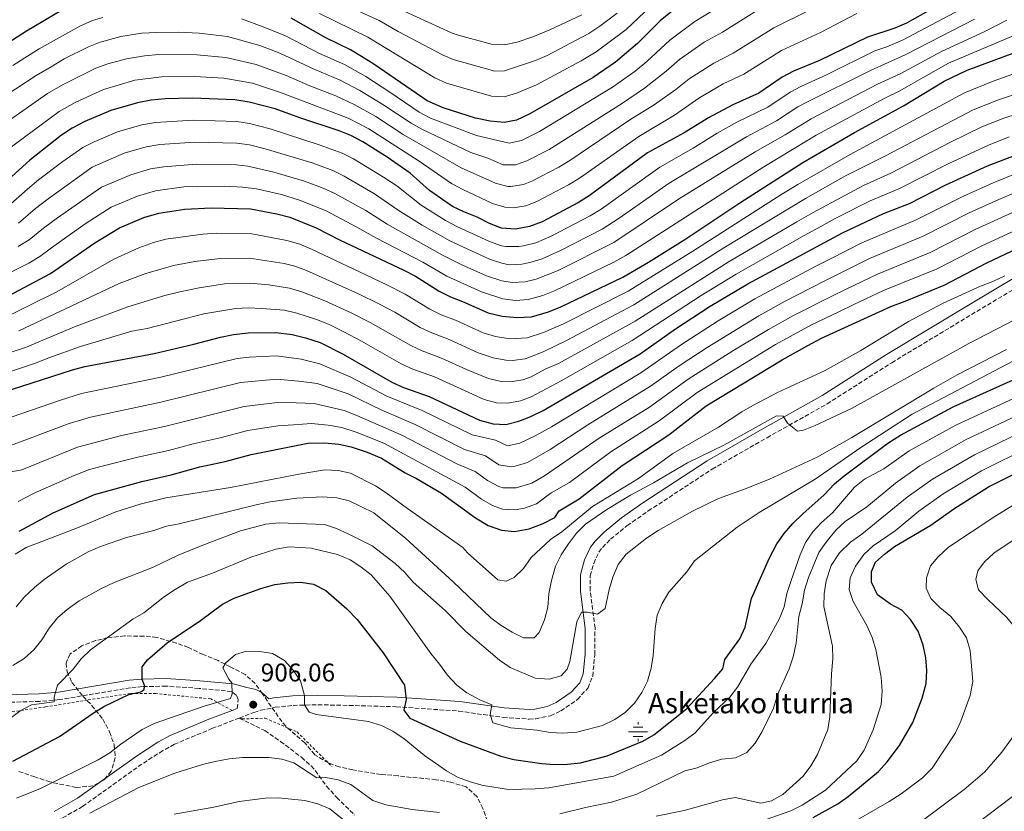
# Model space of a CAD drawing. Units: metres. Extents: x 589876 to 593301, y 4768351 to 4770710.
# Drawn here: x 590908 to 591294, y 4769137 to 4769447 of the extents above; entities that cross this region are included whole.
import ezdxf

# ---------------------------------------------------------------- set-up
doc = ezdxf.new("R2010")
doc.units = ezdxf.units.M
doc.header["$MEASUREMENT"] = 0
doc.linetypes.add('DGN Style 2', pattern=[1.739922, 1.043953, -0.695969])
doc.linetypes.add('DGN Style 3', pattern=[2.435891, 1.739922, -0.695969])
for name, color, linetype, lineweight in [('Abrevadero recinto', 4, 'Continuous', 0), ('Camino', 7, 'DGN Style 3', 0), ('Cota de punto acotado terreno', 7, 'Continuous', 0), ('Curva de nivel directora', 30, 'Continuous', 30), ('Curva de nivel intermedia', 30, 'Continuous', 0), ('Fuente-manantial-naciente', 7, 'Continuous', 0), ('Margen derecho', 7, 'Continuous', 0), ('Pozo recinto', 4, 'Continuous', 0), ('Punto acotado terreno (símbolo)', 7, 'Continuous', 0), ('Senda', 7, 'DGN Style 3', 0), ('Tela metálica o alambrada', 7, 'DGN Style 2', 0), ('Texto de Fuente', 4, 'Continuous', 0), ('Zona arbolada', 92, 'DGN Style 3', 0)]:
    doc.layers.add(name, color=color, linetype=linetype, lineweight=lineweight)
doc.styles.add('Style-Arial', font='arial.ttf')

# ---------------------------------------------------------------- blocks, each defined once
blk = doc.blocks.new('5NACIE')
at = {"layer": 'Pozo recinto', "color": 4, "linetype": 'Continuous', "lineweight": 0, "flags": 128}
for points in [[(-0.375, 0), (0.375, 0)], [(-0.1875, 0.1875), (0.1875, 0.1875)], [(0, 0.2812), (0, 0.375)], [(-0.1875, -0.1875), (0.1875, -0.1875)], [(0, -0.2812), (0, -0.375)]]:
    blk.add_lwpolyline(points, dxfattribs=at)
blk = doc.blocks.new('5PATER')
at = {"layer": 'Abrevadero recinto', "linetype": 'Continuous', "lineweight": 0}
h = blk.add_hatch(color=51, dxfattribs=at)
edge = h.paths.add_edge_path()
edge.add_ellipse((0, 0), major_axis=(-0.11, -0.111), ratio=0.999422, start_angle=0, end_angle=360)

msp = doc.modelspace()

# ---------------------------------------------------------------- linework, layer by layer
at = {"layer": 'Camino', "color": 7, "linetype": 'DGN Style 3', "lineweight": 0}
for points in [[(590993.75, 4769173.1, 906.22), (590999.54, 4769175.33, 906.22), (591002.19, 4769176.16, 906.14), (591007.86, 4769177.32, 905.87), (591014.9, 4769178.05, 905.55), (591024.58, 4769178.34, 904.37), (591055.32, 4769177.55, 900.22), (591079.81, 4769175.82, 896.76), (591097.22, 4769173.35, 894.16), (591107.42, 4769172.69, 892.69), (591110.09, 4769172.77, 892.47), (591115.76, 4769174.02, 892.28), (591119.85, 4769175.91, 892.06), (591126.37, 4769180.38, 891.87), (591130.53, 4769184.91, 891.87), (591132.35, 4769189.55, 891.87), (591133.15, 4769197.97, 891.78), (591133.27, 4769208.36, 890.6), (591131.37, 4769223.13, 889.23), (591131.38, 4769228.86, 889.13), (591132.74, 4769233.77, 888.82), (591134.8, 4769238.2, 888.82), (591136.16, 4769240.02, 888.71), (591139.35, 4769243.22, 888.52), (591145.9, 4769248.56, 888.21), (591154.15, 4769254.31, 887.91), (591179.23, 4769270.73, 886.46), (591200.71, 4769283.06, 885.26), (591224.27, 4769296.3, 884.41), (591249.6, 4769312.46, 883.39), (591282.99, 4769332.59, 882.01), (591309.85, 4769348.6, 880.3)], [(590992.94, 4769176.86, 906.22), (590993.38, 4769180.35, 906.1), (590992.61, 4769182.05, 905.38), (590990.8, 4769183.51, 905.18), (590978.01, 4769184.75, 902.99), (590965.08, 4769185.6, 901.46), (590955.77, 4769185.41, 899.73), (590951.05, 4769184.92, 899.16), (590923.21, 4769180.33, 895.14), (590915.49, 4769179.62, 894.22), (590879.73, 4769178.6, 889.16), (590864.79, 4769178.49, 886.84), (590854.45, 4769179.02, 885.83), (590849.24, 4769179.82, 885.4), (590845.73, 4769180.64, 885), (590840.79, 4769182.17, 884.04), (590829.82, 4769186.41, 881.44), (590815.94, 4769192.21, 879.66), (590809.76, 4769195.35, 879.06), (590805.86, 4769198.03, 878.69)], [(590993.75, 4769173.1, 906.22), (590983.29, 4769169.07, 906.22), (590968.35, 4769162.83, 906.72), (590963.77, 4769160.33, 906.83), (590955.55, 4769155.06, 907.02), (590932.33, 4769138.43, 908.17), (590922.96, 4769133.04, 908.71)]]:
    msp.add_polyline3d(points, dxfattribs=at)
at = {"layer": 'Curva de nivel directora', "color": 30, "linetype": 'Continuous', "lineweight": 30, "flags": 128}
for points, elevation in [([(591168.65, 4769454.48), (591158.81, 4769446.58), (591149.9, 4769437.62), (591141.31, 4769430.34), (591132.48, 4769424.34), (591107.73, 4769410.01), (591102.5, 4769407.61), (591097.6, 4769406.66), (591092.14, 4769407.18), (591086.4, 4769408.36), (591073.66, 4769412.36), (591067.49, 4769415.17), (591046.57, 4769429.53), (591041.66, 4769432.6), (591037.35, 4769435.14), (591027.68, 4769439.87), (591014.18, 4769447.53)], 775), ([(591265.22, 4769451.13), (591255.45, 4769445.64), (591250.84, 4769443.71), (591240.05, 4769440.19), (591221.35, 4769430.95), (591211.12, 4769426.78), (591206.71, 4769424.44), (591197.53, 4769418.14), (591187.26, 4769413.64), (591177.82, 4769408.55), (591168.26, 4769402.59), (591153.87, 4769394.74), (591131, 4769377.94), (591126.73, 4769375.32), (591112.49, 4769367.74), (591107.54, 4769365.84), (591102.1, 4769364.86), (591096.56, 4769365.24), (591091.89, 4769367.02), (591087.09, 4769369.53), (591081.83, 4769371.57), (591077.34, 4769373.77), (591068.39, 4769380.01), (591060.77, 4769386.78), (591051.75, 4769393.09), (591042.2, 4769399.12), (591037.55, 4769401.56), (591032.92, 4769403.43), (591017.55, 4769408.45), (591007.83, 4769412.02), (590997.62, 4769414.65), (590992.08, 4769415.57), (590975.35, 4769416.25), (590964.66, 4769415.99), (590959.28, 4769415.41), (590953.87, 4769414.41), (590943.45, 4769411.31), (590933.21, 4769407.04), (590928.27, 4769404.4), (590924.07, 4769401.69), (590911.63, 4769391.85), (590898.85, 4769380.32)], 800), ([(590923.74, 4769450.4), (590910.28, 4769442.47), (590901.23, 4769436.54)], 775), ([(590901.29, 4769337.69), (590919.79, 4769347.48), (590937.16, 4769359.47), (590946.74, 4769365.36), (590956.39, 4769369.46), (590962.25, 4769371.14), (590972.45, 4769372.71), (590982.78, 4769373.21), (590998.18, 4769372.86), (591008.46, 4769370.88), (591013.53, 4769369.47), (591023.97, 4769365.38), (591033.12, 4769360.6), (591058.31, 4769348.78), (591062.85, 4769346.39), (591072.2, 4769340.56), (591076.64, 4769338.25), (591081.36, 4769336.49), (591091.31, 4769332.04), (591096.85, 4769330.76), (591102.61, 4769330.15), (591108.34, 4769330.41), (591114.96, 4769332.35), (591119.89, 4769334.31), (591144.12, 4769345.98), (591154.23, 4769351.88), (591168.83, 4769360.99), (591190.02, 4769375.19), (591214.77, 4769391), (591235, 4769402.79), (591254.17, 4769413.21), (591270.13, 4769422.9), (591279.25, 4769427.17), (591301.42, 4769435.4)], 825), ([(590896.56, 4769299.41), (590928.36, 4769309.68), (590933.2, 4769310.94), (590960.34, 4769316.05), (590975.99, 4769319.7), (590986.44, 4769322.5), (590991.51, 4769323.48), (590997.24, 4769324.23), (591008.1, 4769324.31), (591014.51, 4769323.49), (591019.71, 4769322.24), (591025.45, 4769320.32), (591034.46, 4769315.82), (591053.56, 4769304.88), (591058.11, 4769302.8), (591068.18, 4769299.19), (591088.01, 4769289.92), (591093.28, 4769288.53), (591098.28, 4769288.24), (591103.45, 4769289.56), (591108.16, 4769291.31), (591112.95, 4769293.67), (591150.95, 4769316), (591164.89, 4769325.76), (591178.44, 4769334.6), (591193.23, 4769343.44), (591230.27, 4769363.39), (591246.34, 4769371.01), (591256.53, 4769374.9), (591270.89, 4769382.16), (591287.21, 4769389.67), (591297.73, 4769393.76)], 850), ([(591086.36, 4769251.64), (591091.31, 4769248.59), (591096.65, 4769246.74), (591101.64, 4769246.31), (591107.43, 4769247.26), (591112.9, 4769249.46), (591117.56, 4769251.74), (591119.15, 4769254.41), (591127, 4769259.1), (591143.87, 4769272.19), (591162.25, 4769284.17), (591176.89, 4769295.52), (591206.69, 4769313.61), (591216.67, 4769319.23), (591222.13, 4769322.06), (591249.29, 4769334.54), (591254.88, 4769336.56), (591270.12, 4769342.87), (591286.97, 4769351.59), (591325.31, 4769369.84)], 875), ([(591241.65, 4769226.38), (591241.64, 4769230.58), (591243.29, 4769234.18), (591246.75, 4769237.39), (591250.73, 4769240.42), (591264.96, 4769248.76), (591273.96, 4769255.21), (591287.56, 4769263.72), (591306.75, 4769273.51), (591331.72, 4769285.46), (591336.31, 4769287.44), (591347.5, 4769291.11), (591357.27, 4769293.51), (591372.81, 4769298.05), (591378.28, 4769299.13), (591393.26, 4769302.96), (591402.81, 4769306.21), (591408.09, 4769307.62), (591419.4, 4769309.5), (591424.26, 4769311.09), (591447.14, 4769319.01), (591462.32, 4769324.66), (591476.57, 4769331.44), (591483.79, 4769334.54)], 925), ([(590956.71, 4769185.58), (590955.74, 4769188.17), (590955.75, 4769193.18), (590957.72, 4769195.91), (590965.49, 4769202.6), (590978.6, 4769211.35), (590987.24, 4769217.8), (590991.7, 4769220.08), (591002.23, 4769223.97), (591007.69, 4769225.46), (591012.82, 4769226.15), (591017.95, 4769226.43), (591022.87, 4769225.59), (591027.72, 4769223.14), (591035.9, 4769215.94), (591039.97, 4769211.74), (591050.23, 4769198.73), (591058.54, 4769186.03), (591059.19, 4769180.4), (591058.34, 4769176.2), (591060.68, 4769173.08), (591080.34, 4769164.04), (591096.35, 4769158.16), (591101.45, 4769156.91), (591112.43, 4769155.34), (591117.43, 4769154.89), (591122.43, 4769154.96), (591127.57, 4769155.49), (591138.09, 4769158.22), (591151.97, 4769164.06), (591156.3, 4769166.57), (591169.11, 4769176.77), (591180.15, 4769188.55), (591183.34, 4769192.42), (591184.13, 4769196.03), (591190.11, 4769204.18), (591192.18, 4769208.73), (591194.68, 4769219.95), (591201.74, 4769235.94), (591204.52, 4769241.42), (591207.41, 4769245.5), (591210.9, 4769249.43), (591214.72, 4769253.22), (591223.06, 4769260.61), (591227.11, 4769264.95), (591230.95, 4769268.15), (591248.15, 4769280.92), (591253.05, 4769284.1), (591273.74, 4769295.1), (591310.29, 4769311.61)], 900), ([(590907.46, 4769246.42), (590920.78, 4769253.58), (590937.01, 4769260.77), (590955.53, 4769265.9), (590967.12, 4769268.47), (590978.31, 4769271.57), (590988.29, 4769273.7), (590998.46, 4769276.5), (591020.68, 4769280.88), (591027.14, 4769281.08), (591032.81, 4769280.54), (591037.7, 4769279.51), (591043.89, 4769277.37), (591049.49, 4769274.99), (591058.84, 4769269.29), (591063.31, 4769267.03), (591073.13, 4769261.33), (591086.36, 4769251.64)], 875), ([(591218.87, 4769134.12), (591228.45, 4769139.48), (591232.55, 4769142.35), (591244.4, 4769152.12), (591247.79, 4769155.94), (591252.69, 4769162.32), (591257.89, 4769171.37), (591261.59, 4769180.96), (591263.11, 4769186.65), (591263.42, 4769191.79), (591262.94, 4769196.78), (591261.92, 4769201.68), (591260.04, 4769207.24), (591256.96, 4769211.76), (591253.55, 4769215.42), (591249.15, 4769217.8), (591244.06, 4769221.39), (591241.65, 4769226.38)], 925), ([(590904.93, 4769156.14), (590923.33, 4769165.91), (590936.42, 4769175.01), (590940.7, 4769177.58), (590950.43, 4769182.29), (590955.2, 4769183.44), (590956.29, 4769184.21), (590956.71, 4769185.58)], 900)]:
    msp.add_lwpolyline(points, dxfattribs=dict(at, elevation=elevation))
at = {"layer": 'Curva de nivel intermedia', "color": 30, "linetype": 'Continuous', "lineweight": 0, "flags": 128}
for points, elevation in [([(591027.61, 4769456.38), (591048.59, 4769446.61), (591056.05, 4769442.33), (591073.78, 4769433.05), (591077.63, 4769431.36), (591094.03, 4769426.74), (591097.76, 4769426.95), (591109.93, 4769430.97), (591114.49, 4769433), (591130.79, 4769441.55), (591135.1, 4769444.38), (591141.97, 4769449.55)], 765), ([(591196.94, 4769450.77), (591183.32, 4769442.07), (591176.1, 4769438.14), (591166.41, 4769431.37), (591161.12, 4769426.76), (591152.67, 4769420.19), (591143.63, 4769414.02), (591115.33, 4769396.13), (591106.5, 4769391.66), (591102.14, 4769390.1), (591097.19, 4769390.09), (591091.29, 4769392.62), (591084.58, 4769394.96), (591065.56, 4769403.9), (591061.19, 4769406.34), (591050.05, 4769413.75), (591041.09, 4769419.22), (591033.28, 4769423.28), (591023.36, 4769427.42), (591009.7, 4769433.82), (591001.78, 4769436.84), (590989.15, 4769440.42), (590978.07, 4769441.64), (590969.99, 4769442.04), (590961.31, 4769441.95), (590955.57, 4769441.64), (590947.32, 4769440.33), (590939.25, 4769438.2), (590934.6, 4769436.36), (590925.15, 4769431.59), (590919.98, 4769428.55), (590914.13, 4769425.05), (590898.11, 4769414.67)], 785), ([(591217.43, 4769450.75), (591203.45, 4769443.81), (591187.5, 4769433.85), (591179.82, 4769429.97), (591170.22, 4769423.76), (591164.94, 4769419.57), (591156.41, 4769413.53), (591146.97, 4769407.7), (591123.42, 4769391.77), (591119.13, 4769389.2), (591108.5, 4769383.69), (591105.2, 4769382.37), (591100.3, 4769381.58), (591099.06, 4769381.62), (591094.18, 4769382.87), (591080.8, 4769388.85), (591058.04, 4769401.92), (591047.29, 4769408.95), (591038.81, 4769413.78), (591031.57, 4769417.17), (591021.42, 4769421.09), (591012.11, 4769425.12), (591000.39, 4769429.45), (590988.46, 4769432.2), (590977.16, 4769433.18), (590962.29, 4769433.29), (590956.64, 4769432.87), (590949.51, 4769431.66), (590942.25, 4769429.72), (590937.55, 4769428.01), (590924.69, 4769421.5), (590918.63, 4769418.04), (590901.38, 4769405.95)], 790), ([(590903.04, 4769373.76), (590910.71, 4769380.53), (590915.1, 4769384.21), (590924.61, 4769391.42), (590932.45, 4769396.9), (590936.92, 4769399.13), (590946.04, 4769402.94), (590955.55, 4769405.75), (590960.92, 4769406.72), (590975.84, 4769407.59), (590992.78, 4769407.02), (590997.73, 4769406.29), (591005.9, 4769404.18), (591025.47, 4769397.8), (591034.1, 4769394.66), (591038.55, 4769392.38), (591050.27, 4769385.17), (591055.53, 4769381.8), (591065.15, 4769374.2), (591074.61, 4769368.19), (591079.06, 4769365.9), (591091.89, 4769359.98), (591096.62, 4769358.34), (591098.34, 4769357.97), (591103.35, 4769357.97), (591105.16, 4769358.25), (591110.01, 4769359.53), (591116.12, 4769362.09), (591131.39, 4769370.09), (591135.64, 4769372.72), (591158.71, 4769389.2), (591171.78, 4769396.55), (591181.15, 4769402.44), (591189.18, 4769406.94), (591200.97, 4769412.71), (591209.77, 4769418.6), (591214.03, 4769420.83), (591224.08, 4769425.32), (591242.94, 4769434.83), (591247.7, 4769436.37), (591253.89, 4769438.91), (591278.78, 4769452.18)], 805), ([(591179.13, 4769450.29), (591172.37, 4769446.31), (591162.61, 4769438.98), (591153.57, 4769430.62), (591148.95, 4769426.82), (591140.17, 4769420.51), (591111.53, 4769403.07), (591104.46, 4769399.62), (591099.59, 4769398.5), (591086.73, 4769401.59), (591068.76, 4769408.42), (591064.34, 4769410.76), (591052.82, 4769418.55), (591043.38, 4769424.66), (591034.98, 4769429.39), (591025.29, 4769433.76), (591011.94, 4769440.68), (591003.16, 4769444.24), (590994.66, 4769447.34)], 780), ([(591025.28, 4769449.46), (591044.16, 4769440.16), (591070.51, 4769424.23), (591075.03, 4769422.08), (591092.66, 4769416.95), (591097.62, 4769416.79), (591102.47, 4769418.15), (591110.38, 4769421.44), (591127.77, 4769430.82), (591133.71, 4769434.35), (591145.46, 4769443.16), (591155.05, 4769452.16)], 770), ([(591058.73, 4769450.15), (591077.02, 4769441.82), (591079.62, 4769440.86), (591092.66, 4769437.44), (591097.65, 4769437.06), (591102.71, 4769438.14), (591108.86, 4769440.2), (591115.61, 4769442.96), (591128.08, 4769448.88)], 760), ([(591235.99, 4769449.47), (591221.64, 4769441.95), (591206.36, 4769434.84), (591191.68, 4769425.63), (591183.54, 4769421.81), (591174.02, 4769416.15), (591164.41, 4769409.48), (591150.42, 4769401.22), (591127.21, 4769384.85), (591122.93, 4769382.26), (591110.5, 4769375.72), (591106.11, 4769373.99), (591101.2, 4769373.22), (591097.92, 4769373.49), (591093.04, 4769374.94), (591081.4, 4769380.33), (591077.02, 4769382.74), (591064.26, 4769391.46), (591044.52, 4769404.15), (591036.53, 4769408.33), (591009.94, 4769418.47), (590999.01, 4769422.05), (590987.77, 4769423.99), (590976.26, 4769424.71), (590963.27, 4769424.63), (590952.79, 4769423.25), (590940.5, 4769419.66), (590929.4, 4769414.46), (590923.14, 4769411.02), (590899.39, 4769393.51)], 795), ([(590940.25, 4769447.9), (590936.26, 4769446.65), (590931.2, 4769444.49), (590915.27, 4769435.59), (590909.62, 4769432.07), (590905.01, 4769428.95)], 780), ([(590907.23, 4769367.19), (590913.86, 4769372.87), (590918.77, 4769376.75), (590936.12, 4769389.08), (590948.62, 4769394.57), (590957.22, 4769397.1), (590962.57, 4769398.02), (590976.32, 4769398.93), (590992.87, 4769398.51), (590997.84, 4769397.93), (591003.97, 4769396.35), (591022.31, 4769390.78), (591030.4, 4769387.8), (591034.91, 4769385.63), (591046.83, 4769378.64), (591056.09, 4769372.34), (591065.46, 4769366.34), (591076.28, 4769360.22), (591091.91, 4769353.02), (591096.68, 4769351.44), (591099.58, 4769350.89), (591104.6, 4769351.08), (591107.7, 4769351.71), (591112.48, 4769353.23), (591119.74, 4769356.43), (591136.04, 4769364.87), (591142.69, 4769369.15), (591162.37, 4769382.93), (591192.61, 4769401.06), (591204.42, 4769407.28), (591212.84, 4769412.76), (591216.01, 4769414.46), (591241.25, 4769427.11), (591255.14, 4769433.31), (591282.1, 4769447.12)], 810), ([(591294.77, 4769446.73), (591285.83, 4769442.25), (591269.15, 4769434.55), (591252.87, 4769425.77), (591244.09, 4769421.68), (591218, 4769408.09), (591207.87, 4769401.86), (591196.03, 4769395.17), (591166.05, 4769376.63), (591140.69, 4769359.65), (591118.85, 4769348.64), (591110.23, 4769345.22), (591105.85, 4769344.19), (591100.83, 4769343.88), (591096.73, 4769344.55), (591090.67, 4769346.54), (591081.03, 4769350.78), (591073.71, 4769354.44), (591051.8, 4769366.84), (591043.38, 4769372.1), (591031.26, 4769378.88), (591026.7, 4769380.93), (591019.38, 4769383.67), (591007.28, 4769387.23)], 815), ([(590898.93, 4769345.32), (590911.3, 4769351.53), (590915.6, 4769354.05), (590920.15, 4769357.55), (590926.13, 4769361.85), (590933.79, 4769367.23), (590943.48, 4769373.42), (590953.8, 4769377.83), (590960.92, 4769379.86), (590972.03, 4769381.39), (590977.29, 4769381.62), (590987.96, 4769381.71), (590995.14, 4769381.33), (591000.53, 4769380.61), (591010.28, 4769378.4), (591017.37, 4769376.24), (591027.62, 4769372.13), (591039.93, 4769365.56), (591047.52, 4769361.35), (591065.75, 4769351.87), (591075.18, 4769346.35), (591088.71, 4769340.31), (591097.09, 4769337.57), (591102.09, 4769336.88), (591107.09, 4769337.3), (591112.74, 4769338.79), (591117.42, 4769340.61), (591140.64, 4769351.85), (591145.34, 4769354.44), (591199.46, 4769389.29), (591211.32, 4769396.43), (591220.01, 4769401.68), (591246.94, 4769416.25), (591252.56, 4769419), (591271.88, 4769429.9), (591298.09, 4769441.07)], 820), ([(590904.32, 4769331.32), (590911.85, 4769335.09), (590922.18, 4769340.26), (590944.55, 4769353.12), (590954.41, 4769357.56), (590960.17, 4769359.57), (590965, 4769360.85), (590979.51, 4769362.87), (590984.99, 4769363.28), (590997.99, 4769363.13), (591012.44, 4769360.44), (591017.45, 4769358.91), (591022.08, 4769357), (591043.46, 4769346.94), (591051.86, 4769342.9), (591058.81, 4769339.34), (591068.48, 4769333.42), (591072.96, 4769331.21), (591078.57, 4769329.09), (591089.4, 4769324.2), (591094.19, 4769322.78), (591100.04, 4769321.85), (591106.71, 4769322.17), (591113.05, 4769324.27), (591120.85, 4769327.67), (591146.3, 4769340.56), (591171.61, 4769356.23), (591206.58, 4769378.51), (591212.78, 4769382.34), (591233.32, 4769394.16), (591278.15, 4769418.33), (591289.43, 4769422.9), (591303.68, 4769427.98)], 830), ([(591317.08, 4769424.06), (591291.51, 4769415.61), (591281.58, 4769411.62), (591247.2, 4769393.59), (591231.54, 4769385.72), (591215.79, 4769376.87), (591209.49, 4769373.1), (591183.83, 4769357.48), (591148.49, 4769335.14), (591122.09, 4769321.11), (591112.93, 4769316.71), (591105.82, 4769313.99), (591100.88, 4769313.38), (591098.26, 4769313.5), (591093.31, 4769314.42), (591087.49, 4769316.36), (591076.09, 4769321.57), (591069.26, 4769324.14), (591064.75, 4769326.28), (591054.77, 4769332.29), (591048.47, 4769335.58), (591040.56, 4769339.48), (591020.19, 4769348.62), (591015.49, 4769350.34), (591011.36, 4769351.4), (590997.8, 4769353.41)], 835), ([(590877.45, 4769307.85), (590910.39, 4769318.58), (590916.71, 4769321.29), (590929.77, 4769326.82), (590950.1, 4769334.35), (590964.6, 4769338.77), (590970.49, 4769340.28), (590978.05, 4769341.85), (590988.02, 4769343.37), (590997.78, 4769343.67), (591005.31, 4769343.03), (591013.51, 4769341.72), (591018.29, 4769340.24), (591027.38, 4769336.7), (591037.66, 4769332.02), (591045.08, 4769328.26), (591061.02, 4769319.15), (591065.55, 4769317.05), (591073.06, 4769314.28), (591082.87, 4769309.79), (591091.54, 4769306.25), (591096.47, 4769305.12), (591100.01, 4769305), (591104.92, 4769305.75), (591108.23, 4769306.95), (591113.69, 4769309.88), (591118.92, 4769312.18), (591148.97, 4769328.71), (591185.82, 4769352.11), (591212.39, 4769367.7), (591218.79, 4769371.39), (591238.59, 4769381.97), (591249.2, 4769386.8), (591272.62, 4769398.89), (591285.01, 4769404.91), (591293.58, 4769408.33), (591319.38, 4769416.72)], 840), ([(591295.66, 4769401.05), (591287.52, 4769397.8), (591272.03, 4769390.57)], 845), ([(591272.03, 4769390.57), (591252.46, 4769380.66), (591241.21, 4769375.89), (591227.17, 4769368.91), (591221.79, 4769365.92), (591215.29, 4769362.29), (591188.56, 4769347.22), (591174.87, 4769338.84), (591147.78, 4769321.13), (591119.94, 4769305.29), (591108.19, 4769299.13), (591104.04, 4769297.5), (591099.14, 4769296.62), (591094.67, 4769296.76), (591089.77, 4769298.08), (591070.3, 4769306.87), (591061.84, 4769309.94), (591057.29, 4769312.01), (591041.69, 4769320.93), (591034.76, 4769324.57), (591028.72, 4769327.56), (591024.06, 4769329.35), (591016.4, 4769331.86), (591011.53, 4769333.03), (591002.5, 4769333.78), (590997.43, 4769333.96), (590992.43, 4769333.73), (590979.81, 4769331.57), (590957.62, 4769325.91), (590951.63, 4769324.78), (590931.47, 4769318.85), (590919.14, 4769314.39), (590913.42, 4769312.21), (590876.64, 4769299.96)], 845), ([(591007.28, 4769387.23), (590997.12, 4769389.5), (590992.74, 4769390.01), (590976.81, 4769390.28), (590964.21, 4769389.33), (590958.9, 4769388.45), (590951.21, 4769386.2), (590939.79, 4769381.26), (590922.45, 4769369.3), (590917, 4769365.21), (590911.42, 4769360.62), (590907.13, 4769358.06)], 815), ([(590900.53, 4769289.77), (590923.68, 4769297.83), (590931.86, 4769300.39), (590962.98, 4769306.82), (590992.9, 4769314.08), (590997.64, 4769314.64), (591008.31, 4769315.17), (591018.02, 4769313.83), (591025.34, 4769312.05), (591037.55, 4769306.8), (591051.63, 4769299.37), (591065.46, 4769293.73), (591085.03, 4769284.2), (591094.28, 4769282.1), (591098.95, 4769279.85), (591103.82, 4769280.86), (591109.84, 4769283.73), (591116.26, 4769287.36), (591151.22, 4769308.55), (591166.82, 4769319.31), (591181.53, 4769328.85), (591195.92, 4769337.48), (591219.92, 4769350.27), (591225.58, 4769353.23), (591237.85, 4769359.42), (591259.24, 4769368.5), (591277.74, 4769377.72), (591289.44, 4769383.04), (591299.66, 4769387.16)], 855), ([(591301.55, 4769380.69), (591291.63, 4769376.52), (591280.04, 4769371.19), (591261.96, 4769362.09), (591240.92, 4769353.3), (591228.64, 4769347.24), (591222.91, 4769344.34), (591207.89, 4769336.6), (591197.46, 4769330.83), (591177.27, 4769318.41), (591166.24, 4769311.25), (591154.98, 4769303.21), (591130.49, 4769288.11)], 860), ([(590895.69, 4769268.15), (590908.45, 4769270.49), (590930.35, 4769279.3), (590947.62, 4769283.89), (590964.41, 4769287.5), (590995.68, 4769295.29), (591008.72, 4769296.88), (591016.03, 4769296.7), (591023.19, 4769296.47), (591034.92, 4769293.75), (591039.86, 4769291.81), (591057.49, 4769284.04), (591079.08, 4769272.77), (591086.29, 4769269.82), (591091.13, 4769266.28), (591095.56, 4769263.91), (591097.3, 4769263.34), (591102.31, 4769263.33), (591108.53, 4769265.18), (591113.45, 4769268.05), (591134.95, 4769282.8), (591154.6, 4769295.06), (591169.79, 4769306.01), (591187.29, 4769317.09), (591201.31, 4769325.54), (591210.81, 4769330.81), (591225.9, 4769338.41), (591231.7, 4769341.25), (591244, 4769347.17), (591264.68, 4769355.68), (591282.35, 4769364.65), (591298.39, 4769372.05)], 865), ([(591305.34, 4769367.73), (591284.66, 4769358.12), (591267.4, 4769349.27), (591246.39, 4769340.74), (591234.76, 4769335.26), (591228.89, 4769332.47), (591218.16, 4769327.35), (591204, 4769319.58), (591173.34, 4769300.76), (591158.42, 4769289.61), (591139.41, 4769277.5), (591123.23, 4769265.54)], 870), ([(590997.8, 4769353.41), (590986.27, 4769353.32), (590976.29, 4769352.1), (590967.92, 4769350.6), (590957.12, 4769347.41), (590946.63, 4769343.5), (590914.28, 4769328.19), (590907.36, 4769324.95)], 835), ([(591293.99, 4769346.48), (591289.29, 4769344.29), (591284.4, 4769342.46), (591269.83, 4769335.79), (591256.18, 4769328.63), (591237.49, 4769317.26), (591223.5, 4769309.43), (591204.84, 4769300.73), (591195.19, 4769295.73), (591190.87, 4769293.22), (591181.67, 4769287.12), (591163.75, 4769276.84), (591150.34, 4769267.02), (591132.24, 4769256.01), (591120.22, 4769246.17), (591115.86, 4769243.15), (591108.28, 4769236.01), (591105.2, 4769231.69), (591101.54, 4769228.28), (591098.41, 4769226.84), (591095.11, 4769227.33), (591083.31, 4769237.86), (591081.41, 4769239.95), (591059.7, 4769255.23), (591051.41, 4769261.49), (591047.2, 4769264.21), (591037.38, 4769269.19)], 880), ([(590906.27, 4769216.67), (590909.51, 4769220.63), (590913.45, 4769224.28), (590917.3, 4769227.47), (590925.85, 4769233.49), (590934.74, 4769238.38), (590939.73, 4769240.5), (590949.52, 4769243.95), (590960.21, 4769246.63), (590965.27, 4769248.41), (590970.18, 4769249.32), (591000.9, 4769256.85), (591005.87, 4769257.87), (591016.33, 4769259.3), (591026.42, 4769259.83), (591032.03, 4769259.49), (591036.88, 4769258.27), (591046.48, 4769253.52), (591059.14, 4769243.51), (591077.66, 4769226.56), (591092.4, 4769212.35), (591096.43, 4769209.39), (591100.73, 4769206.74), (591105.28, 4769204.51), (591109.39, 4769204.6), (591111.38, 4769206.71), (591113.5, 4769211.68), (591114.71, 4769216.53), (591115.18, 4769221.8), (591116.19, 4769227.06), (591117.8, 4769232.62), (591119.97, 4769237.13), (591122.81, 4769241.44), (591126, 4769245.55), (591129.53, 4769249.09), (591137.95, 4769254.93), (591147.15, 4769260.47), (591156.23, 4769265.34), (591169.57, 4769273.17), (591183.72, 4769280.13), (591204.45, 4769291.56), (591207.08, 4769291.53), (591208.79, 4769288.74), (591212.66, 4769285.61), (591215, 4769285.99), (591219.62, 4769287.88), (591233.87, 4769294.44), (591279.85, 4769320.02), (591301.51, 4769331.29)], 885), ([(591294.64, 4769317.6), (591275.31, 4769307.71), (591266.16, 4769302.51), (591234.02, 4769283.15), (591220.43, 4769275.43), (591201.68, 4769266.75), (591191.52, 4769262.68), (591181.67, 4769259.22), (591171.5, 4769254.18), (591158.08, 4769246.71), (591153.51, 4769243.68), (591145.44, 4769237.38), (591142.29, 4769233.27), (591140.27, 4769228.33), (591138.75, 4769223.46), (591137.31, 4769216.09), (591134.18, 4769213.81), (591130.18, 4769214.6), (591127.98, 4769214.59), (591126.12, 4769210.79), (591123.41, 4769195.28), (591122.38, 4769192.31), (591119.99, 4769189.7), (591115.33, 4769188.29), (591109.86, 4769188.8), (591099.97, 4769192.94), (591095.84, 4769195.76), (591082.64, 4769207.08), (591074.44, 4769215.29), (591061.9, 4769226.35), (591058.67, 4769230.17)], 890), ([(590903.74, 4769172.82), (590907.86, 4769175.87), (590912.32, 4769178.28), (590921.18, 4769179.44), (590921.18, 4769181.24), (590922.55, 4769186.06), (590928.65, 4769192.23), (590931.83, 4769196.37), (590935.46, 4769199.81), (590952.01, 4769211.93), (590956.38, 4769214.38), (590964.49, 4769220.74), (590968.66, 4769223.49), (590973.53, 4769226.33), (590983.33, 4769229.87), (590998.27, 4769236.14), (591008.06, 4769239.27), (591013.39, 4769240.19), (591021.95, 4769239.78), (591032.33, 4769237.18), (591037.23, 4769235.2), (591041.41, 4769232.45), (591045.44, 4769229.21), (591052.78, 4769220.95), (591068.85, 4769198.37), (591072.33, 4769194.21), (591075.37, 4769189.89), (591079.08, 4769185.97), (591083.05, 4769182.93), (591088.04, 4769180.26), (591092.77, 4769178.31), (591092.09, 4769174.47), (591093.26, 4769171.18), (591100.24, 4769169.24), (591110.47, 4769168.37), (591115.64, 4769167.38), (591120.63, 4769167.13), (591126.17, 4769167.62), (591136.2, 4769170.15), (591141, 4769172.58), (591145.18, 4769175.41), (591148.69, 4769178.97), (591151.65, 4769183.06), (591153.85, 4769187.55), (591155.34, 4769192.6), (591156.05, 4769197.62), (591156.84, 4769208.21), (591157.63, 4769213.41), (591159.57, 4769218.01), (591162.2, 4769222.45), (591169.31, 4769230.48), (591172.29, 4769234.75), (591188.95, 4769248), (591197.66, 4769253.7), (591219.58, 4769266.73), (591237.51, 4769279.22), (591257.6, 4769292.25), (591297.15, 4769313.07)], 895), ([(591130.49, 4769288.11), (591115.7, 4769278.43), (591106.73, 4769273.26), (591101.94, 4769271.84), (591100.48, 4769271.65), (591095.49, 4769272.38), (591090.28, 4769275.96), (591082.06, 4769278.48), (591062.74, 4769288.27), (591049.69, 4769293.87), (591036.41, 4769300.21), (591024.27, 4769304.26), (591017.03, 4769305.27), (591008.52, 4769306.03), (590994.29, 4769304.69), (590963.05, 4769297.02), (590935.37, 4769291.1), (590927.02, 4769288.57), (590904.49, 4769280.13)], 860), ([(590906.42, 4769141.7), (590915.8, 4769145.41), (590938.48, 4769156.69), (590943, 4769159.46), (590947.35, 4769162.86), (590955.7, 4769168.58), (590960.39, 4769170.99), (590980.06, 4769177.7), (590990.36, 4769180.73), (590991.02, 4769182.56), (590990.81, 4769186.96), (590989.64, 4769188.39), (590987.36, 4769192.85), (590988.48, 4769194.82), (590992.31, 4769198.03), (590996.6, 4769199.28), (591001.84, 4769199.2), (591006.77, 4769198.41), (591011.48, 4769195.66), (591014.89, 4769191.9), (591017.77, 4769187.71), (591019.32, 4769181.98), (591019.34, 4769178.35), (591021.18, 4769175.39), (591023.88, 4769174.5), (591044.49, 4769171.8), (591049.49, 4769170.18), (591053.96, 4769167.93), (591058.49, 4769165.01), (591066.46, 4769158.47), (591075.05, 4769152.46), (591079.38, 4769149.96), (591084.36, 4769148.14), (591089.42, 4769146.64), (591099.53, 4769145.08), (591109.83, 4769145.37), (591115.1, 4769145.69), (591140.65, 4769150.36), (591159.32, 4769158.52), (591168.53, 4769164.35), (591172.54, 4769167.35), (591179.77, 4769175.29), (591186.15, 4769181.27), (591189.18, 4769185.25), (591194.31, 4769194.2), (591200.31, 4769202.39), (591205.58, 4769212.1), (591207.38, 4769216.76), (591208.47, 4769221.97), (591210.19, 4769227.07), (591213.74, 4769237.09), (591215.85, 4769241.96), (591218.74, 4769246.07), (591222.04, 4769249.82), (591226.38, 4769253.59), (591235.08, 4769263.65), (591238.98, 4769266.79), (591246.55, 4769270.8), (591256.46, 4769277.88), (591274.75, 4769287.96), (591313.19, 4769305.72)], 905), ([(591119.42, 4769135.5), (591129.57, 4769138.08), (591139.71, 4769140.07), (591149.66, 4769143.23), (591168.43, 4769152.39), (591173.28, 4769153.62), (591178.22, 4769155.52), (591183.02, 4769156.92), (591188.32, 4769157.48), (591192.84, 4769159.61), (591196.1, 4769163.24), (591198.85, 4769167.82), (591203.3, 4769176.95), (591204.81, 4769182.17), (591209.34, 4769192.41), (591210.94, 4769197.15), (591212.14, 4769202.45), (591213.21, 4769212.89), (591214.53, 4769217.96), (591215.38, 4769223.26), (591216.99, 4769228.23), (591221.06, 4769238.01), (591223.89, 4769242.13), (591227.67, 4769246.83), (591231.42, 4769250.14), (591239.87, 4769255.89), (591251.12, 4769265.27), (591260.62, 4769272.06), (591278.84, 4769282.34), (591316.09, 4769299.82)], 910), ([(591123.23, 4769265.54), (591116.01, 4769261.44), (591110.32, 4769257.08), (591105.6, 4769255.45), (591101.96, 4769254.77), (591096.97, 4769255.04), (591093.13, 4769256.47), (591088.75, 4769258.96), (591082.29, 4769263.69), (591050.43, 4769280.93), (591039.66, 4769285.28), (591034.01, 4769287.1), (591028.61, 4769288.02), (591022.12, 4769288.68), (591015.04, 4769288.13), (591008.93, 4769287.74), (590997.07, 4769285.9), (590986.26, 4769282.99), (590975.69, 4769280.69), (590966.05, 4769278.04), (590954.01, 4769275.46), (590939.48, 4769271.76), (590934.67, 4769270.39), (590929.05, 4769268.16), (590913.29, 4769261.3), (590907.1, 4769258.01)], 870), ([(591157.28, 4769134.66), (591168.25, 4769136.84), (591183.24, 4769141.09), (591188.19, 4769141.9), (591198.27, 4769139.74), (591202.5, 4769140.65), (591206.88, 4769143.07), (591214.9, 4769150.25), (591217.83, 4769154.31), (591220.55, 4769158.77), (591224.61, 4769168.65), (591225.36, 4769173.6), (591226.04, 4769190.49), (591226.56, 4769196.35), (591226.42, 4769201.35), (591223.03, 4769216.87), (591223.14, 4769221.87), (591223.89, 4769226.88), (591225.91, 4769232.9), (591229.08, 4769237.84), (591233.41, 4769242.05), (591237.87, 4769245.18), (591255.69, 4769259.75), (591265.59, 4769266.77), (591282.03, 4769276.27), (591300.84, 4769285.44)], 915), ([(591200.43, 4769133.33), (591210.02, 4769136.72), (591214.48, 4769138.98), (591223.63, 4769144.78), (591235.96, 4769156.33), (591238.78, 4769160.45), (591242.39, 4769168.45), (591245.44, 4769178.41), (591245.85, 4769183.62), (591245.49, 4769189.08), (591243.42, 4769199.99), (591241.91, 4769204.75), (591239.79, 4769209.4), (591234.5, 4769218.79), (591232.9, 4769223.53), (591233.3, 4769228.12), (591235.43, 4769232.64), (591238.74, 4769237.2), (591242.38, 4769240.63), (591250.99, 4769246.48), (591260.27, 4769254.22), (591269.77, 4769260.99), (591284.79, 4769270), (591303.8, 4769279.48)], 920), ([(591037.38, 4769269.19), (591032.49, 4769270.23), (591027.35, 4769270.45), (591017.16, 4769268.75), (590990.37, 4769263.52), (590964.99, 4769259.45), (590954.85, 4769256.95), (590945.31, 4769253.93), (590930.36, 4769247.75), (590910.15, 4769240.01), (590905.93, 4769237.31)], 880), ([(591264.76, 4769232.82), (591267.86, 4769236.39), (591271.85, 4769240.17), (591290.01, 4769252.15), (591303.43, 4769260.33)], 930), ([(591058.67, 4769230.17), (591054.86, 4769233.69), (591045.94, 4769240.58), (591036.71, 4769245.25), (591031.86, 4769247.42), (591027.15, 4769249.07), (591009.38, 4769249.68), (591004.14, 4769249.16), (590994.29, 4769246.54), (590979.44, 4769240.96), (590969.79, 4769236.93), (590959.71, 4769232.11), (590944.75, 4769226.3), (590939.77, 4769223.93), (590930.95, 4769219.04), (590926.22, 4769215.69), (590922.44, 4769212.41), (590919.28, 4769208.37), (590916.35, 4769203.78), (590913.21, 4769199.89), (590909.42, 4769196.44), (590904.96, 4769193.77)], 890), ([(591261.03, 4769132.42), (591277.96, 4769145.03), (591286.01, 4769151.91), (591292.81, 4769159.77), (591299.32, 4769168.72), (591302.17, 4769173.53), (591304.24, 4769178.1), (591305.86, 4769188.67), (591305.48, 4769193.67), (591300.88, 4769203.99), (591298.28, 4769208.26), (591294.78, 4769212.57), (591287.3, 4769219.54), (591283.68, 4769223.33), (591282.54, 4769227.39), (591283.39, 4769230.86), (591285.98, 4769234.34), (591289.67, 4769237.72), (591298.46, 4769243.69)], 935), ([(591280.65, 4769129.93), (591298.61, 4769143.59), (591302.38, 4769146.87), (591306.6, 4769151.2), (591318.81, 4769164.85), (591321.78, 4769168.87), (591327.16, 4769177.67), (591328.82, 4769181.61), (591329.6, 4769186.61), (591328.59, 4769191.14), (591323.83, 4769200.26), (591319.47, 4769209.71), (591317.01, 4769214.07), (591313.19, 4769217.37), (591304.02, 4769223.46), (591300.61, 4769227.19), (591299.8, 4769230.78), (591300.79, 4769235.05), (591303.31, 4769238.19)], 940), ([(591230.47, 4769129.88), (591248.6, 4769140.33), (591253.32, 4769143.38), (591261.64, 4769149.63), (591265.47, 4769153.41), (591274.61, 4769167.35), (591276.71, 4769171.89), (591280.39, 4769181.93), (591281.37, 4769187.38), (591280.31, 4769199.6), (591278.9, 4769204.59), (591276.16, 4769208.77), (591272.73, 4769212.88), (591268.46, 4769216.42), (591264.9, 4769219.93), (591263.1, 4769224.04), (591263.19, 4769228.07), (591264.76, 4769232.82)], 930), ([(590935.17, 4769135.76), (590954.34, 4769145.82), (590968.52, 4769151.44), (590979.41, 4769154.93), (590984.27, 4769156.1), (590989.77, 4769157.16), (590995.07, 4769157.65), (591005.3, 4769157.64), (591010.4, 4769156.99), (591015.17, 4769155.5), (591024.19, 4769149.67), (591027.65, 4769149.78), (591032.56, 4769148.85), (591037.57, 4769146.99), (591046.11, 4769140.77), (591051.29, 4769139.09), (591061.57, 4769137.25), (591072.29, 4769136.06)], 910), ([(590993.69, 4769140.36), (591003.98, 4769141.73), (591008.98, 4769141.76), (591019.42, 4769140.74), (591024.59, 4769139.43), (591029.29, 4769137.54), (591037.55, 4769130.87)], 915), ([(590968.2, 4769135.35), (590983.76, 4769138.17), (590993.69, 4769140.36)], 915)]:
    msp.add_lwpolyline(points, dxfattribs=dict(at, elevation=elevation))
at = {"layer": 'Margen derecho', "color": 7, "linetype": 'Continuous', "lineweight": 0, "elevation": 906.22, "flags": 128}
msp.add_lwpolyline([(590990.92, 4769176.08), (590992.94, 4769176.86)], dxfattribs=at)
at = {"layer": 'Margen derecho', "color": 7, "linetype": 'Continuous', "lineweight": 0}
for points in [[(591307.94, 4769351.89, 880.3), (591281.04, 4769335.86, 882.01), (591247.59, 4769315.7, 883.39), (591222.31, 4769299.56, 884.41), (591198.83, 4769286.37, 885.26), (591177.24, 4769273.97, 886.46), (591152.03, 4769257.46, 887.91), (591143.61, 4769251.6, 888.21), (591136.8, 4769246.05, 888.52), (591133.28, 4769242.51, 888.71), (591131.51, 4769240.16, 888.82), (591129.16, 4769235.09, 888.82), (591127.58, 4769229.39, 889.13), (591127.57, 4769222.89, 889.23), (591129.46, 4769208.14, 890.6), (591129.35, 4769198.17, 891.78), (591128.61, 4769190.44, 891.87), (591127.25, 4769186.96, 891.87), (591123.86, 4769183.27, 891.87), (591117.97, 4769179.23, 892.06), (591114.54, 4769177.65, 892.28), (591109.62, 4769176.56, 892.47), (591107.48, 4769176.49, 892.69), (591097.61, 4769177.14, 894.16), (591080.21, 4769179.61, 896.76), (591055.5, 4769181.34, 900.22), (591024.57, 4769182.14, 904.37), (591019.32, 4769181.98, 904.99), (591014.64, 4769181.84, 905.55), (591007.29, 4769181.08, 905.87), (591005.34, 4769180.68, 905.96), (591002.79, 4769182.95, 905.84), (591000.29, 4769184.28, 905.84), (590996.15, 4769185.26, 905.74), (590991.32, 4769186.48, 905.18), (590978.25, 4769187.74, 902.99), (590965.15, 4769188.6, 901.46), (590955.58, 4769188.4, 899.73), (590950.65, 4769187.9, 899.16), (590922.83, 4769183.3, 895.14), (590915.31, 4769182.62, 894.22), (590879.68, 4769181.6, 889.16)], [(590921.23, 4769136.42, 908.71), (590930.27, 4769141.63, 908.17), (590953.42, 4769158.21, 907.02), (590961.83, 4769163.61, 906.83), (590966.7, 4769166.26, 906.72), (590981.87, 4769172.6, 906.22), (590990.92, 4769176.08, 906.22)]]:
    msp.add_polyline3d(points, dxfattribs=at)
at = {"layer": 'Senda', "color": 7, "linetype": 'DGN Style 3', "lineweight": 0}
msp.add_polyline3d([(590993.75, 4769173.1, 906.22), (591003.73, 4769168.18, 907.68), (591009.94, 4769163.91, 907.7), (591018.24, 4769157.67, 909.12), (591021.93, 4769154.33, 909.78), (591023.57, 4769152.48, 909.97), (591027.99, 4769146.4, 910.4), (591031.99, 4769141.97, 911.39), (591038.97, 4769135.06, 913.36)], dxfattribs=at)
at = {"layer": 'Tela metálica o alambrada', "color": 7, "linetype": 'DGN Style 2', "lineweight": 0}
for points in [[(590990.92, 4769176.08, 906.22), (590982.57, 4769180.66, 904.59), (590961.03, 4769182.69, 901.64), (590951.07, 4769182.69, 900.01), (590934.27, 4769180.17, 897.88), (590917.78, 4769177.45, 896.35), (590896.26, 4769174.42, 893.81), (590876.71, 4769171.99, 892.18), (590860.34, 4769173.41, 889.33), (590844.73, 4769175.12, 887.6), (590826.18, 4769182.1, 884.86), (590801.08, 4769192.69, 880.69), (590786.73, 4769198.91, 880.07), (590771.88, 4769205.63, 882.11), (590758.13, 4769211.12, 884.96), (590745.11, 4769215.58, 886.89), (590729.29, 4769223.66, 886.08), (590710.99, 4769229.32, 884.86), (590707.87, 4769230.29, 884.65), (590686.82, 4769235.09, 879.97), (590672.81, 4769238.38, 877.94), (590661.61, 4769241.31, 877.74), (590643.78, 4769250.22, 877.33), (590629.02, 4769258.68, 877.23)], [(590993.75, 4769173.1, 906.22), (590994.88, 4769172.77, 906.11), (591003.94, 4769173.03, 906.32), (591016.43, 4769167.64, 906.62), (591030.1, 4769154.11, 909.17)]]:
    msp.add_polyline3d(points, dxfattribs=at)
at = {"layer": 'Zona arbolada', "color": 92, "linetype": 'DGN Style 3', "lineweight": 0}
for points in [[(591091.1, 4769132.65, 925.12), (591089.33, 4769137.61, 924.51), (591086.95, 4769142.38, 924.51), (591082.75, 4769146.15, 924.51), (591076.77, 4769147.9, 924.51), (591070.97, 4769148.88, 923.9), (591065.97, 4769149.46, 923.9), (591061.12, 4769149.83, 922.7), (591056.03, 4769150.46, 922.11), (591049.36, 4769151.01, 922.06), (591038.36, 4769152.78, 922.06), (591032.95, 4769153.96, 920.84), (591028.72, 4769155.49, 918.64), (591023.34, 4769158.73, 917.18), (591019.53, 4769163.32, 917.18), (591012.01, 4769169.95, 917.18), (591010.5, 4769171.69, 917.18), (591007.65, 4769175.68, 916.38), (591002.87, 4769182.66, 914.13), (590999.95, 4769186.67, 914.84), (590996.03, 4769190.19, 913.21), (590990.23, 4769193.22, 911.08), (590985.43, 4769195.61, 910.47), (590979.62, 4769197.99, 909.25), (590973.81, 4769200.77, 906.81), (590969.16, 4769202.5, 906.25), (590961.4, 4769204.73, 906.2), (590956.43, 4769205.25, 905.84), (590948.8, 4769205.29, 904.37), (590942.4, 4769204.67, 903.15), (590937.41, 4769203.46, 903.15), (590932.01, 4769201.44, 903.15), (590927.42, 4769198.23, 903.15), (590925.84, 4769194.62, 903.15), (590926.25, 4769191.22, 903.15), (590928.14, 4769187.1, 905.28), (590932.48, 4769181.64, 908.64), (590935.87, 4769178.11, 909.74), (590940.3, 4769172.67, 910.47), (590942.92, 4769167.68, 910.47), (590944.73, 4769162.48, 910.47), (590945.15, 4769157.48, 910.47), (590943.57, 4769152.28, 910.47), (590940.78, 4769148.87, 910.47), (590936.38, 4769146.47, 910.47), (590929.79, 4769145.84, 910.47), (590919.54, 4769148.05, 910.47), (590913.58, 4769149.99, 910.47), (590907.37, 4769152.17, 909.25)], [(590979.62, 4769197.99, 909.25), (590973.81, 4769200.77, 906.81), (590969.16, 4769202.5, 906.25), (590961.4, 4769204.73, 906.2), (590956.43, 4769205.25, 905.84), (590948.8, 4769205.29, 904.37), (590942.4, 4769204.67, 903.15), (590937.41, 4769203.46, 903.15), (590932.01, 4769201.44, 903.15), (590927.42, 4769198.23, 903.15), (590925.84, 4769194.62, 903.15), (590926.25, 4769191.22, 903.15), (590928.14, 4769187.1, 905.28), (590932.48, 4769181.64, 908.64), (590935.87, 4769178.11, 909.74), (590940.3, 4769172.67, 910.47), (590942.92, 4769167.68, 910.47), (590944.73, 4769162.48, 910.47), (590945.15, 4769157.48, 910.47), (590943.57, 4769152.28, 910.47), (590940.78, 4769148.87, 910.47), (590936.38, 4769146.47, 910.47), (590929.79, 4769145.84, 910.47), (590919.54, 4769148.05, 910.47), (590913.58, 4769149.99, 910.47), (590907.37, 4769152.17, 909.25)], [(591091.1, 4769132.65, 925.12), (591089.33, 4769137.61, 924.51), (591086.95, 4769142.38, 924.51), (591082.75, 4769146.15, 924.51), (591076.77, 4769147.9, 924.51), (591070.97, 4769148.88, 923.9), (591065.97, 4769149.46, 923.9), (591061.12, 4769149.83, 922.7), (591056.03, 4769150.46, 922.11), (591049.36, 4769151.01, 922.06), (591038.36, 4769152.78, 922.06), (591032.95, 4769153.96, 920.84), (591028.72, 4769155.49, 918.64), (591023.34, 4769158.73, 917.18), (591019.53, 4769163.32, 917.18), (591012.01, 4769169.95, 917.18), (591010.5, 4769171.69, 917.18), (591007.65, 4769175.68, 916.38), (591002.87, 4769182.66, 914.13), (590999.95, 4769186.67, 914.84), (590996.03, 4769190.19, 913.21), (590990.23, 4769193.22, 911.08), (590985.43, 4769195.61, 910.47), (590979.62, 4769197.99, 909.25)]]:
    msp.add_polyline3d(points, dxfattribs=at)

# ---------------------------------------------------------------- block references
at = {"layer": 'Fuente-manantial-naciente', "color": 7, "linetype": 'Continuous', "lineweight": 0, "xscale": 10, "yscale": 10, "zscale": 10}
msp.add_blockref('5NACIE', (591150.13, 4769167.71, 898.46), dxfattribs=at)
at = {"layer": 'Punto acotado terreno (símbolo)', "color": 7, "linetype": 'Continuous', "lineweight": 0, "xscale": 10, "yscale": 10, "zscale": 10}
msp.add_blockref('5PATER', (590999.24, 4769178.36, 906.06), dxfattribs=at)

# ---------------------------------------------------------------- texts
at = {"layer": 'Cota de punto acotado terreno', "color": 7, "linetype": 'Continuous', "lineweight": 0, "style": 'Style-Arial'}
msp.add_text('906.06', height=7, dxfattribs=at).set_placement((591002.2, 4769187.46, 906.06))
at = {"layer": 'Texto de Fuente', "color": 4, "linetype": 'Continuous', "lineweight": 0, "style": 'Style-Arial'}
msp.add_text('Asketako Iturria', height=8, dxfattribs=at).set_placement((591154.03, 4769174.97, 897.47))

doc.saveas('drawing.dxf')
